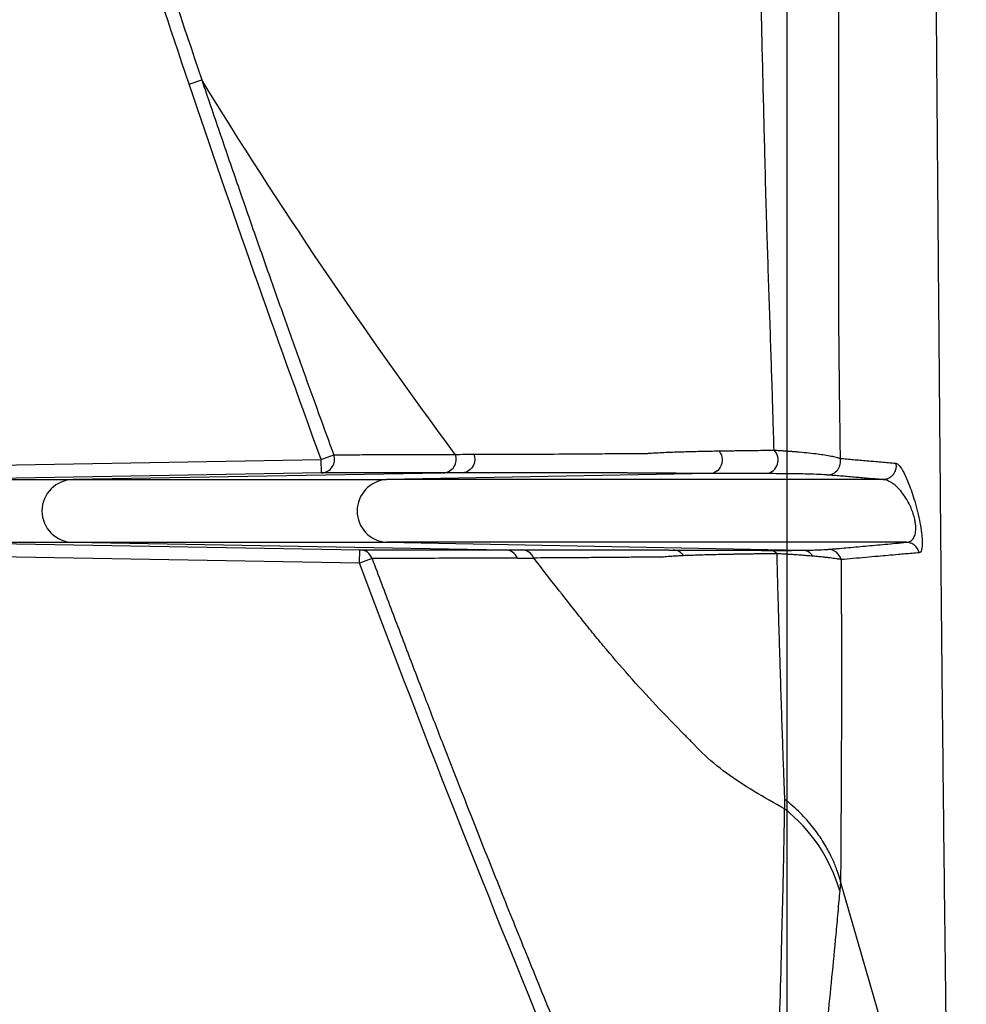
# Model space of a CAD drawing. Units: inches. Extents: x -633.7 to -602.6, y -282.2 to -258.6.
# Drawn here: x -633.2 to -633.2, y -278.6 to -278.5 of the extents above; entities that cross this region are included whole.
import ezdxf

# ---------------------------------------------------------------- set-up
doc = ezdxf.new("R2010")
doc.units = ezdxf.units.IN
doc.header["$MEASUREMENT"] = 0

msp = doc.modelspace()

# ---------------------------------------------------------------- hatches: boundary and pattern name
h = msp.add_hatch()
h.set_pattern_fill('AR-HBONE', color=8, scale=0.01046922407249082)
h.set_pattern_definition([(45, (-630.8383903269457, -284.6542003953859), (0, 0.05922287468335759), [0.1256306888698898, -0.04187689628996327]), (135, (-630.8087788896014, -284.6245889580416), (4.649269446095702e-18, 0.05922287468335757), [0.1256306888698898, -0.04187689628996326])])
edge = h.paths.add_edge_path()
edge.add_line((-633.3533572119705, -278.4811926304875), (-633.2358835462046, -278.4811926304875))
edge.add_arc((-633.0450362482259, -278.472592496722), 0.1910409732140547, 182.5801687594778, 220.2351795521443)
edge.add_line((-633.1908768458517, -278.5959909307912), (-631.4688968789222, -278.5959909307912))
edge.add_line((-631.4688968789222, -278.5959909307912), (-631.4688968789222, -278.6573838740857))
edge.add_line((-631.4688968789222, -278.6573838740857), (-633.1876511535244, -278.6573838740857))
edge.add_arc((-633.0821803669726, -278.7701159303925), 0.1543781180576055, 133.0940365708593, 180.9587842612216)
edge.add_line((-633.2365368706821, -278.7726991643276), (-633.3533572119705, -278.7726991643276))
edge.add_line((-633.3533572119705, -278.7726991643276), (-633.3533572119705, -278.4848520667742))

# ---------------------------------------------------------------- linework, layer by layer
at = {"color": 7, "linetype": 'Continuous', "lineweight": 25}
for p, q in [((-633.2006408284656, -278.5313972350584), (-633.2003443236889, -278.5312970862003)), ((-633.2066972474423, -278.5403312244565), (-633.1975528362134, -278.5401716089397)), ((-633.1975528362134, -278.5401716089397), (-633.1972592933754, -278.5400640873677)), ((-633.1975473548547, -278.5404856372966), (-633.1975528362134, -278.5401716089397)), ((-633.1975473548547, -278.5404856372966), (-633.2066942578862, -278.5406452963092)), ((-633.1942679604613, -278.5404867849106), (-633.2033490041258, -278.5406452968375)), ((-633.1884593601529, -278.5405013365099), (-633.1960282925575, -278.5406452968375)), ((-633.2066942578862, -278.5421109887361), (-633.1966479535472, -278.5422863467807)), ((-633.2033490041258, -278.5421109882077), (-633.193247255192, -278.5422873168046)), ((-633.1960282925575, -278.5421109882077), (-633.1863002363539, -278.5422960148513)), ((-633.1966534349059, -278.5426003751374), (-633.2066972474423, -278.5424250605887)), ((-633.1966534349059, -278.5426003751374), (-633.1966479535472, -278.5422863467807)), ((-633.1963607641952, -278.5424908158391), (-633.1966534349059, -278.5426003751374)), ((-633.1929651099624, -278.5424793712536), (-633.1925833826833, -278.5424779000704)), ((-633.1854060924258, -278.5500398115547), (-633.185427033, -278.5502636916319)), ((-633.1854072064784, -278.5500359734824), (-633.1854061069826, -278.5500398152161)), ((-633.1828743064093, -278.5587978696908), (-633.1854060924366, -278.5500398115573))]:
    msp.add_line(p, q, dxfattribs=at)
at = {"color": 7, "linetype": 'Continuous', "lineweight": 25, "flags": 128}
msp.add_lwpolyline([(-633.1932472551925, -278.5422873168046), (-633.1930331362247, -278.5422873865007), (-633.1928648537113, -278.5422874379743)], dxfattribs=at)
at = {"color": 7, "linetype": 'Continuous', "lineweight": 25}
for centre, radius, start, end in [((-633.1871901530853, -278.5401864788112), 0.0003230772765792925, 279.4687035438566, 45.38436928975216), ((-633.1975540871198, -278.5401718401011), 0.0003138694048306922, 271.2290460680596, 20.07832157948006), ((-633.1947097306758, -278.5401727900706), 0.0003139059472023466, 271.2550443221442, 22.22248196760058), ((-633.1857243078002, -278.5402214614597), 0.0003139421289623744, 271.1014706889945, 13.52475220395254), ((-633.203348997726, -278.5413781425226), 0.0007328456851023034, 90.00050034502644, 269.9994996549736), ((-633.1959775969442, -278.5413781425226), 0.0007345970618921471, 93.95721054354514, 266.0427894564548), ((-633.1966539561645, -278.5425986998972), 0.000312410788657279, 20.20179307241589, 88.89905912740586), ((-633.1928708485028, -278.5425995117999), 0.0003121313988561212, 22.93067616456228, 88.89951035307476), ((-633.1893273556489, -278.5425928417366), 0.0003017753300018868, 33.94081623957493, 88.69267309727313), ((-633.1870799006932, -278.5425585548581), 0.0002593795247189947, 44.31202707771758, 88.2786486169917), ((-633.1863076628404, -278.5425948230241), 0.0002989004420551317, 32.25372233487078, 88.57630277252802), ((-633.185700750397, -278.5425882677366), 0.000313056772182919, 13.59411368856097, 89.00255977816576), ((-633.1890371732416, -278.5512951423023), 0.003754597588102267, 15.94513222682281, 51.81234200025485)]:
    msp.add_arc(centre, radius, start, end, dxfattribs=at)
for points, knots in [([(-633.1866620911139, -278.417673790882), (-633.186662082738, -278.4246531335227), (-633.1866620743622, -278.4316324761634), (-633.1866620632702, -278.4401736798453), (-633.1866620610199, -278.4418726794137), (-633.1866620564455, -278.4452482351085), (-633.1866620541243, -278.4469250826739), (-633.1866620470965, -278.4519222723962), (-633.1866620423285, -278.4552092494984), (-633.18666203264, -278.4616921033845), (-633.1866620277178, -278.4648889039746), (-633.1866620177414, -278.4711849729409), (-633.1866620126917, -278.4742814280864), (-633.1866620025517, -278.4803288799108), (-633.186661997462, -278.4832794030045), (-633.1866619872497, -278.4890283579507), (-633.1866619821259, -278.4918272758844), (-633.1866619718779, -278.497255946952), (-633.18666196163, -278.5025153613682), (-633.1866619514533, -278.5073995865586), (-633.1866619413362, -278.5120865202239), (-633.1866619363072, -278.5143315018078), (-633.1866619263375, -278.5186090369381), (-633.186661921397, -278.5206405079095), (-633.1866619116304, -278.5244839937301), (-633.1866619068041, -278.5262965520874), (-633.1866618996689, -278.5288508247447), (-633.1866618973074, -278.5296754922634), (-633.1866618926375, -278.5312487202851), (-633.1866618903316, -278.5319942013912), (-633.1866618789372, -278.5355333486212), (-633.1866618702339, -278.5377874189213), (-633.1866618615308, -278.5400414892213)], [0, 0, 0, 0, 0.125, 0.125, 0.15625, 0.15625, 0.1875, 0.1875, 0.25, 0.25, 0.3125, 0.3125, 0.375, 0.375, 0.4375, 0.4375, 0.5, 0.5, 0.5625, 0.625, 0.625, 0.6875, 0.6875, 0.75, 0.75, 0.8125, 0.8125, 0.84375, 0.84375, 0.875, 0.875, 1, 1, 1, 1]), ([(-633.1828702437944, -278.5583312751814), (-633.1828753002156, -278.5579702649324), (-633.1828856130486, -278.557233965841), (-633.1829013060275, -278.5560975540603), (-633.1829175460091, -278.554900222651), (-633.1829343268167, -278.55363146062), (-633.182951652187, -278.5522792349834), (-633.182968026617, -278.5509502738832), (-633.1829832784703, -278.5496621708584), (-633.1829972365375, -278.5484390896671), (-633.1830111807884, -278.5471670119258), (-633.183025107516, -278.5458408231696), (-633.1830390108564, -278.544455597221), (-633.1830528667364, -278.5430073508503), (-633.1830685798325, -278.5413006277826), (-633.1830857144045, -278.5393767728916), (-633.1831038361701, -278.5372782911836), (-633.1831205696983, -278.5352846445217), (-633.1831359149348, -278.533411094748), (-633.1831498646994, -278.5316709133326), (-633.1831729229858, -278.528743819669), (-633.1832020721499, -278.5248930313384), (-633.1832342171774, -278.5204113526007), (-633.1832594761147, -278.5167438620987), (-633.1832827215579, -278.5132753051213), (-633.1833065609042, -278.5096625781561), (-633.1833315917348, -278.5057703617562), (-633.1833610977695, -278.5010518329233), (-633.1833929037241, -278.4958121723474), (-633.1834224641179, -278.4908086936659), (-633.1834415807065, -278.487503056871), (-633.1834602108548, -278.4842427187137), (-633.1834809029367, -278.4805646768183), (-633.1835062321162, -278.4759803056152), (-633.1835290879916, -278.4718181952467), (-633.1835454145031, -278.4688440939347), (-633.183555903537, -278.4669202274557), (-633.1835615205742, -278.4658888717712), (-633.1835672825688, -278.4648277666991), (-633.1835731849035, -278.4637365493683), (-633.1835792205874, -278.4626148397685), (-633.1835853822151, -278.4614622344822), (-633.1835916613317, -278.4602783072131), (-633.1835980486486, -278.459062607574), (-633.1836045335109, -278.4578146597228), (-633.1836111059092, -278.4565339631937), (-633.1836177529955, -278.4552199803646), (-633.183624468283, -278.4538721487771), (-633.1836312150853, -278.4524899031117), (-633.183637987768, -278.4510736836184), (-633.1836425978692, -278.450116106152), (-633.1836449265325, -278.4496324127643)], [0, 0, 0, 0, 0.0190455486477247, 0.03884438240605769, 0.05939437677051477, 0.08069397199716936, 0.102743058681726, 0.1255440693971084, 0.1434002578863654, 0.1612644932287376, 0.1791434440763408, 0.197045842548078, 0.2149828317001074, 0.2329571498222766, 0.2509530195074329, 0.2763499274113454, 0.2999169634020841, 0.3216486629454348, 0.3415407393981564, 0.3595905909194406, 0.3757968529938222, 0.4307740898389018, 0.4722438220788178, 0.5002366136919901, 0.5291696839336205, 0.5628980271036521, 0.592129389763922, 0.6257051718901366, 0.67718357688953, 0.7152597283739293, 0.7399530215394666, 0.7512591863200432, 0.7875777740517801, 0.8204596197105709, 0.8498838980665876, 0.8758499473857394, 0.8828033382321795, 0.8899400400874957, 0.8972609121063007, 0.9047669505441411, 0.9124593012810647, 0.9203392727508473, 0.9284083496054353, 0.9366682071309567, 0.9451207264194728, 0.9537680093869679, 0.9626123950577246, 0.9716564788218756, 0.9809038572645928, 0.9903541193318142, 0.9999999999999999, 0.9999999999999999, 0.9999999999999999, 0.9999999999999999]), ([(-633.1869632649485, -278.5399565332667), (-633.1869662572198, -278.5398544038559), (-633.1869720280289, -278.5396574399771), (-633.1869805569825, -278.5393683783197), (-633.1869885713807, -278.5390987238408), (-633.186996082276, -278.5388489220115), (-633.1870030753876, -278.5386197433352), (-633.1870157619438, -278.5382153077238), (-633.1870358495344, -278.5375997229474), (-633.187064349168, -278.5367568232029), (-633.1870936356717, -278.5358822829369), (-633.1871212700408, -278.5350502806899), (-633.1871482016203, -278.5341529505926), (-633.1871807572152, -278.5329369674756), (-633.1872204551289, -278.5313204591187), (-633.1872672034198, -278.5293931228644), (-633.1873157768996, -278.5273838940388), (-633.187371299807, -278.5250738560419), (-633.1874403143646, -278.5221823903775), (-633.1874999210055, -278.5196065273685), (-633.1875437305343, -278.5176585053597), (-633.1875659436805, -278.516656357446), (-633.1875881043586, -278.5156429279708), (-633.1876102059008, -278.5146183952974), (-633.1876322456782, -278.5135826118031), (-633.1876542273243, -278.5125366582557), (-633.1876688254788, -278.5118302587235), (-633.1876761247953, -278.5114770473743)], [0, 0, 0, 0, 0.01448301691780484, 0.02793153480236943, 0.04034231462119046, 0.05171291792142788, 0.06204156776843408, 0.07132702379136067, 0.1058881251633314, 0.1428102961121806, 0.1786103409368597, 0.214386348784817, 0.2438700804930717, 0.2858811372664641, 0.3573205784023492, 0.4287377412109054, 0.4986414876372555, 0.5716582422564678, 0.6671259581908923, 0.7861742415863284, 0.8167118578205428, 0.8472529315189061, 0.8777971735529502, 0.9083442929420384, 0.9388939979174189, 0.9694459969868563, 1, 1, 1, 1]), ([(-633.1854533557099, -278.5115864344058), (-633.1854535504546, -278.5117740180547), (-633.1854539370108, -278.5121463602532), (-633.1854544767414, -278.5126970481804), (-633.1854549808846, -278.5132367560452), (-633.1854554467218, -278.5137653534136), (-633.1854558745891, -278.5142830259417), (-633.1854562640292, -278.5147898751787), (-633.1854566148055, -278.5152860236255), (-633.1854569266142, -278.5157715872107), (-633.185457199241, -278.5162466823092), (-633.1854574322236, -278.516711424269), (-633.1854577504679, -278.517457793705), (-633.1854580212603, -278.5185064554156), (-633.1854580636752, -278.5199643634762), (-633.1854577450573, -278.5217184378374), (-633.1854571689582, -278.5237773623723), (-633.185456625831, -278.5257238973394), (-633.1854561677737, -278.5281397122968), (-633.1854564400398, -278.5303328481742), (-633.185457904769, -278.5322764266064), (-633.1854588935641, -278.5333623572416), (-633.1854598580463, -278.5341766174193), (-633.1854603968969, -278.5349658602438), (-633.1854595681936, -278.5360041447652), (-633.1854555035973, -278.5369838437188), (-633.1854460128683, -278.5379791345636), (-633.1854374840818, -278.5387123608266), (-633.1854292895092, -278.5393446510762), (-633.1854232398732, -278.539813825855), (-633.1854203628086, -278.5400445162331), (-633.1854190716917, -278.5401480412745)], [0, 0, 0, 0, 0.0163411478866709, 0.03243619027689683, 0.04828547952923425, 0.0638892304845673, 0.07924764695173529, 0.09436092182721226, 0.1092292372280797, 0.1238527646378671, 0.1382316650648394, 0.1523660892122665, 0.166256177660226, 0.2066615409850129, 0.2494252560877515, 0.3032200414558913, 0.3743958384778842, 0.4511082532782488, 0.4996542491687876, 0.6247113272876315, 0.6872030313430492, 0.7184596340522211, 0.7497020199119346, 0.7824351947447284, 0.8122296283754897, 0.8748036739345358, 0.9031790998411698, 0.9374396811519073, 0.9687371977604826, 0.9859704469510454, 1, 1, 1, 1]), ([(-633.2003443236883, -278.5312970862001), (-633.2002062082207, -278.5317047010547), (-633.1999338495023, -278.5325085028397), (-633.1995259713706, -278.533695130073), (-633.1991263874911, -278.5348458394347), (-633.1987352148634, -278.5359602567592), (-633.1983530153849, -278.5370382483494), (-633.1979801122627, -278.5380796392946), (-633.197617184223, -278.5390844091999), (-633.197377139162, -278.5397415003343), (-633.197259293372, -278.5400640873664)], [0, 0, 0, 0, 0.1389181941550418, 0.2739416662818477, 0.405015696294805, 0.5321021990875583, 0.6551708656757372, 0.7741935580246937, 0.8891444030603787, 1, 1, 1, 1]), ([(-633.1882533907551, -278.5399734754616), (-633.1882159437552, -278.5399728511933), (-633.1881408938198, -278.5399716000571), (-633.1880240352408, -278.5399697740345), (-633.1879036915886, -278.5399679817244), (-633.1877795393648, -278.5399662307831), (-633.1876266689692, -278.5399641886136), (-633.1874390782338, -278.5399618799701), (-633.1872108585702, -278.5399592497917), (-633.1870468290202, -278.5399574501073), (-633.1869632649485, -278.5399565332667)], [0, 0, 0, 0, 0.09926214203198909, 0.1989376277184852, 0.2989824925046687, 0.3993507983523914, 0.4999945889411122, 0.6598853787787679, 0.8267302287253245, 1, 1, 1, 1]), ([(-633.1869632366092, -278.5399565016768), (-633.1869343406279, -278.5399580638599), (-633.186875496162, -278.5399612451268), (-633.1867900282137, -278.5399662908143), (-633.1867047625091, -278.5399716793105), (-633.1866202066676, -278.5399774407743), (-633.1865364461621, -278.539983579128), (-633.1864536938656, -278.5399900913678), (-633.1863195217621, -278.5400013932459), (-633.1861388950234, -278.5400186609328), (-633.185943436986, -278.5400420364875), (-633.1857690246088, -278.5400671276435), (-633.1856515718802, -278.5400884114038), (-633.185566035583, -278.5401067015317), (-633.1855015471319, -278.5401223298281), (-633.1854526435295, -278.540136732811), (-633.1854258101013, -278.5401457343241), (-633.1854190873249, -278.5401479895394)], [0, 0, 0, 0, 0.0323927756642463, 0.0659654212670757, 0.1007268374052456, 0.136684988727529, 0.1738470161979829, 0.212219332118351, 0.2518077000279738, 0.369255366053245, 0.5014735557898119, 0.6156490006523513, 0.750115948757888, 0.8070733200347664, 0.8747963738418443, 0.9686318138815515, 1, 1, 1, 1]), ([(-633.197259293372, -278.5400640873664), (-633.1971136329446, -278.5400634543014), (-633.196813369068, -278.5400621493035), (-633.1963452483402, -278.5400604576445), (-633.1957860282238, -278.5400587978862), (-633.1951420324567, -278.5400569717833), (-633.1946601048023, -278.5400550369732), (-633.194419140954, -278.540054069568)], [0, 0, 0, 0, 0.1569405501608173, 0.3235166808379515, 0.5000000264539486, 0.7499999912308641, 1, 1, 1, 1]), ([(-633.1939849237604, -278.5400526079105), (-633.1939684684004, -278.540092582166), (-633.1939585414817, -278.5401409952501), (-633.1939650556003, -278.5402442816861), (-633.1939821170824, -278.5402986694713), (-633.194042482554, -278.5403912698102), (-633.1940852709807, -278.5404286914934), (-633.1941768504012, -278.5404758800677), (-633.1942249512855, -278.5404860256607), (-633.1942679605143, -278.5404867849106)], [0, 0, 0, 0, 0.25, 0.25, 0.5, 0.5, 0.75, 0.75, 1, 1, 1, 1]), ([(-633.1939849238847, -278.540052607937), (-633.1938453110048, -278.5400521632481), (-633.1935579916216, -278.5400512480908), (-633.1931230997145, -278.5400503376238), (-633.1927530685887, -278.5400495016736), (-633.1925126435478, -278.5400493168493), (-633.1924013859397, -278.5400490944334), (-633.1923269388302, -278.5400485944485), (-633.1919660299217, -278.5400445578031), (-633.1914109855439, -278.5400406196786), (-633.1907726158842, -278.5400367711793), (-633.1904592116366, -278.540035162808), (-633.190272648554, -278.5400344286124), (-633.1901036894817, -278.5400346634476), (-633.189990821698, -278.5400349144574), (-633.1899620801183, -278.5400349783766)], [0, 0, 0, 0, 0.1214798555444183, 0.2500021285972944, 0.3750032333415069, 0.437503533275257, 0.4531285135221614, 0.468753399775947, 0.5000026231258682, 0.7499914509044656, 0.8749948594479499, 0.9040533583164572, 0.9374974242449835, 0.9840838306942052, 1, 1, 1, 1]), ([(-633.1899620801183, -278.5400349783766), (-633.1899568312078, -278.5400345304233), (-633.1899463126094, -278.5400336327433), (-633.1899246810849, -278.5400318578506), (-633.1898857152726, -278.54002879467), (-633.1898031524391, -278.5400228778175), (-633.1896722831169, -278.5400149899783), (-633.189493088394, -278.5400063169785), (-633.189316077654, -278.5399994115155), (-633.1891476144334, -278.5399938781598), (-633.1889946831005, -278.5399894425784), (-633.1888293104829, -278.5399851649529), (-633.1886508589201, -278.5399810520163), (-633.1884600160842, -278.5399770956768), (-633.188322539111, -278.5399746869875), (-633.1882533907551, -278.5399734754616)], [0, 0, 0, 0, 0.01563151387749293, 0.03132490371003684, 0.06273426341513508, 0.1253754985452126, 0.2504261089581075, 0.374274738746903, 0.4999695549261764, 0.5800481289501531, 0.6615556494913696, 0.7444057743072529, 0.8285026761984361, 0.9137400414809466, 1, 1, 1, 1]), ([(-633.1882533918006, -278.539973476523), (-633.1882236102294, -278.5400084898371), (-633.1881963206501, -278.5400572700872), (-633.1881712616558, -278.5401770857597), (-633.1881752138138, -278.5402477508037), (-633.1882239935918, -278.5403727645879), (-633.1882679365636, -278.5404248461343), (-633.188364454123, -278.5404881658922), (-633.1884155909523, -278.5405005018482), (-633.188459360232, -278.5405013365114)], [0, 0, 0, 0, 0.25, 0.25, 0.5, 0.5, 0.75, 0.75, 1, 1, 1, 1]), ([(-633.1866618584068, -278.5400414892213), (-633.1866618977249, -278.5436207524688), (-633.1866619733345, -278.5505037475749), (-633.1866620490438, -278.5570908120895), (-633.1866620853849, -278.5602473109822)], [0.03805081131983529, 0.03805081131983529, 0.03805081131983529, 0.03805081131983529, 0.5382791746872668, 1, 1, 1, 1]), ([(-633.1854190716917, -278.5401480412745), (-633.1853677525839, -278.5401524557003), (-633.1852655040561, -278.5401612510313), (-633.1851092636772, -278.5401748500163), (-633.1849516777859, -278.5401886167498), (-633.1847377514994, -278.5402072723882), (-633.1844633881017, -278.5402316716666), (-633.1842336878686, -278.5402511980106), (-633.1841188089267, -278.540260963633)], [0, 0, 0, 0, 0.1264331173271032, 0.2519061737922845, 0.3764259449155388, 0.5000002897867822, 0.7499373989071584, 1, 1, 1, 1]), ([(-633.1841188089019, -278.5402609637318), (-633.1841165575313, -278.5402726686814), (-633.1841119437225, -278.5402966560247), (-633.1841102790382, -278.5403342002954), (-633.1841129563835, -278.5403732305584), (-633.1841208625633, -278.5404129817201), (-633.1841341699785, -278.5404524043502), (-633.1841529286291, -278.5404903925967), (-633.1841805568183, -278.5405313123421), (-633.1842208940428, -278.5405736703182), (-633.184277524698, -278.5406120421441), (-633.1843449399146, -278.5406391969594), (-633.1843937316746, -278.5406432356908), (-633.184418316152, -278.5406452706677)], [0, 0, 0, 0, 0.06390163979212955, 0.1309557589389836, 0.2008905930288395, 0.2733222167492842, 0.3477568885673437, 0.4236039107718886, 0.5001992932109373, 0.6125344099954473, 0.7362108810136055, 0.867085802291774, 1, 1, 1, 1]), ([(-633.1841188089244, -278.5402609636325), (-633.1840950352686, -278.540261349644), (-633.1840669431322, -278.5402807202051), (-633.1840040797412, -278.5403537210942), (-633.1839696467006, -278.5404067411091), (-633.18391300778, -278.5405140644856), (-633.1838931356609, -278.5405548945051), (-633.183852345095, -278.5406456959032), (-633.1838314010963, -278.5406956524405), (-633.1837882109686, -278.5408064552861), (-633.1837657159086, -278.5408680223496), (-633.1837204570368, -278.5410014897117), (-633.1836977322863, -278.541073122387), (-633.1836520237413, -278.5412297121096), (-633.1836298574644, -278.541311971849), (-633.1835882837817, -278.5414826288916), (-633.1835689145113, -278.5415713785055), (-633.1835371457909, -278.5417387565155), (-633.1835249380015, -278.541815569035), (-633.1835069634332, -278.5419568586788), (-633.1835016947748, -278.5420172769463), (-633.183494214294, -278.5421755452588), (-633.1835004755687, -278.5422450294777), (-633.1835256841449, -278.5423345200305), (-633.183544776319, -278.5423542786144), (-633.1835682522386, -278.5423545596921)], [0, 0, 0, 0, 0.1250000000000008, 0.1250000000000008, 0.2500000000000016, 0.2500000000000016, 0.3125000000000019, 0.3125000000000019, 0.3750000000000023, 0.3750000000000023, 0.4375000000000027, 0.4375000000000027, 0.5000000000000031, 0.5000000000000031, 0.5625000000000036, 0.5625000000000036, 0.6250000000000039, 0.6250000000000039, 0.6875000000000042, 0.6875000000000042, 0.7500000000000047, 0.7500000000000047, 0.8750000000000023, 0.8750000000000023, 1, 1, 1, 1]), ([(-633.2066942275351, -278.5406452968375), (-633.2061493746885, -278.5406452968375), (-633.2055985938035, -278.5406452968375), (-633.2047625961717, -278.5406452968375), (-633.2044823082887, -278.5406452968375), (-633.2039177600192, -278.5406452968375), (-633.2036333217134, -278.5406452968375), (-633.2033490040945, -278.5406452968375)], [0, 0, 0, 0, 0.4999999999999998, 0.4999999999999998, 0.7499999999999999, 0.7499999999999999, 1, 1, 1, 1]), ([(-633.2033490040945, -278.5406452968375), (-633.2030021078115, -278.5406452968375), (-633.20265431994, -278.5406452968375), (-633.2022154603654, -278.5406452968375), (-633.2021275004421, -278.5406452968375), (-633.2019509465142, -278.5406452968375), (-633.20186127799, -278.5406452968375), (-633.2015814564674, -278.5406452968375), (-633.2013834548529, -278.5406452968375), (-633.200753420217, -278.5406452968375), (-633.2002857785697, -278.5406452968375), (-633.1997493493616, -278.5406452968375), (-633.199733041645, -278.5406452968375), (-633.199700323488, -278.5406452968375), (-633.1996843108, -278.5406452968375), (-633.1996505890946, -278.5406452968375), (-633.1996322461952, -278.5406452968375), (-633.1995943206974, -278.5406452968375), (-633.1995740243931, -278.5406452968375), (-633.1995107315959, -278.5406452968375), (-633.1994670001105, -278.5406452968375), (-633.1993726686591, -278.5406452968375), (-633.1993226869117, -278.5406452968375), (-633.1990588985841, -278.5406452968375), (-633.1988026183878, -278.5406452968375), (-633.1981964556718, -278.5406452968375), (-633.1978443573823, -278.5406452968375), (-633.1970329806533, -278.5406452968375), (-633.1965683388686, -278.5406452968375), (-633.1960282925575, -278.5406452968375)], [0, 0, 0, 0, 0.2499999999999996, 0.2499999999999996, 0.3124999999999997, 0.3124999999999997, 0.3749999999999998, 0.3749999999999998, 0.4999999999999996, 0.4999999999999996, 0.7499999999999991, 0.7499999999999991, 0.7578124999999994, 0.7578124999999994, 0.7656249999999998, 0.7656249999999998, 0.7734375000000001, 0.7734375000000001, 0.7812500000000003, 0.7812500000000003, 0.7968750000000004, 0.7968750000000004, 0.8125000000000006, 0.8125000000000006, 0.8750000000000003, 0.8750000000000003, 0.9375000000000001, 0.9375000000000001, 1, 1, 1, 1]), ([(-633.1947028552239, -278.5404866207126), (-633.1951858290455, -278.5404864337196), (-633.195666623618, -278.5404862998729), (-633.1966145935701, -278.540485977171), (-633.1970833451343, -278.5404858095866), (-633.1975473548547, -278.5404856372966)], [0, 0, 0, 0, 0.4999999999999999, 0.4999999999999999, 1, 1, 1, 1]), ([(-633.1844227744062, -278.5406452968375), (-633.1873582158884, -278.5406452968375), (-633.1897025663847, -278.5406452968375), (-633.1934796048625, -278.5406452968375), (-633.1949127940943, -278.5406452968375), (-633.1960282925575, -278.5406452968375)], [0, 0, 0, 0, 0.5, 0.5, 1, 1, 1, 1]), ([(-633.1884593601529, -278.5405013365099), (-633.1884958644858, -278.5405011892065), (-633.1885720987301, -278.5405008815838), (-633.188687079413, -278.5405004035698), (-633.1888076412029, -278.5404998883339), (-633.1889324889777, -278.5404993361703), (-633.1890607178916, -278.5404987470168), (-633.1891912857548, -278.540498120796), (-633.1894038872929, -278.5404970527644), (-633.1896728339594, -278.5404955520045), (-633.1899054217234, -278.5404940138559), (-633.1900747289353, -278.5404927247614), (-633.1901888157059, -278.5404917513873), (-633.1902956484241, -278.5404907102225), (-633.1904295807532, -278.540489717267), (-633.1905601060857, -278.5404890906519), (-633.190688196962, -278.5404889070421), (-633.1910004684976, -278.5404887776437), (-633.1915064770832, -278.5404883735515), (-633.1920388893006, -278.5404879597475), (-633.1923880695421, -278.5404876069584), (-633.1925732292559, -278.5404874163293), (-633.1927036139833, -278.5404872746576), (-633.192830401924, -278.5404871780905), (-633.1930067719805, -278.5404871288423), (-633.1933148148245, -278.5404870733666), (-633.1937492897868, -278.5404869567839), (-633.194093081082, -278.5404868428602), (-633.1942679603962, -278.5404867849096)], [0, 0, 0, 0, 0.007146418458917707, 0.01492430533464148, 0.02332707038028024, 0.03234838736889654, 0.04198231685636751, 0.05222341189549992, 0.06306680275471468, 0.09438906259137063, 0.1255073515567886, 0.1379428852323159, 0.156675695964336, 0.1722709533000744, 0.1878686994969977, 0.2190692668815937, 0.2346722097540111, 0.2502769570990108, 0.3733444459720264, 0.5001464327074604, 0.562624422234553, 0.5981472826243244, 0.6251045160681777, 0.6535157104906789, 0.6875868565881534, 0.7500695171327096, 0.8728656831287683, 1, 1, 1, 1]), ([(-633.1871370040153, -278.5405051543563), (-633.1873870566945, -278.5405046829748), (-633.187621109335, -278.5405040960178), (-633.188060962231, -278.5405027962741), (-633.1882671377617, -278.5405020818677), (-633.1884593601529, -278.5405013365099)], [0, 0, 0, 0, 0.5, 0.5, 1, 1, 1, 1]), ([(-633.1857182728575, -278.5405353455781), (-633.1857662985705, -278.540531330688), (-633.1858292943775, -278.5405276174397), (-633.1859868137369, -278.5405208554556), (-633.1860812748951, -278.540517805552), (-633.1863067003895, -278.5405124968094), (-633.1864374568552, -278.5405102342665), (-633.1866700128874, -278.5405076277573), (-633.18675370272, -278.5405068927093), (-633.1869342884197, -278.5405057570751), (-633.1870313280338, -278.5405053535691), (-633.1871370040153, -278.5405051543563)], [0, 0, 0, 0, 0.25, 0.25, 0.5, 0.5, 0.75, 0.75, 0.875, 0.875, 1, 1, 1, 1]), ([(-633.1844183161497, -278.5406452708397), (-633.1844792978376, -278.5406401639459), (-633.1845990611222, -278.5406301344041), (-633.1847715273415, -278.5406155803119), (-633.1849348091997, -278.5406017367524), (-633.1850955078211, -278.5405880708138), (-633.1852534829738, -278.5405746342342), (-633.1854129051561, -278.5405610824542), (-633.1855674412924, -278.540548000068), (-633.185668831953, -278.5405394935788), (-633.1857182728575, -278.5405353455781)], [0, 0, 0, 0, 0.1321658109337199, 0.2595633574072007, 0.3821770487084983, 0.4999998719965413, 0.627789420131876, 0.74999930255599, 0.878092710540512, 1, 1, 1, 1]), ([(-633.1838722018797, -278.5421109882077), (-633.1838644639255, -278.5421107666226), (-633.183846943317, -278.5421102648999), (-633.1838184450141, -278.5421052860016), (-633.1837857288151, -278.5420939063563), (-633.1837482320325, -278.5420709168312), (-633.1837128105167, -278.5420331172755), (-633.1836847075409, -278.5419823174179), (-633.183664510511, -278.541926355578), (-633.183653105338, -278.5418642898706), (-633.183647953472, -278.5417886263235), (-633.1836520355488, -278.5417006534339), (-633.1836677104196, -278.5415920099156), (-633.1836996067005, -278.5414671747056), (-633.1837474817916, -278.541332070074), (-633.1838086715427, -278.5411967624438), (-633.1838862297309, -278.5410631829438), (-633.1839606118456, -278.5409565486058), (-633.1840470225217, -278.5408570741834), (-633.1841291773871, -278.5407761969544), (-633.1842136058129, -278.5407148404325), (-633.1842813623431, -278.5406785744893), (-633.1843354852713, -278.540658102064), (-633.1843817009333, -278.54064718409), (-633.1844095851579, -278.5406459028599), (-633.1844227744062, -278.5406452968375)], [0, 0, 0, 0, 0.02220440343587313, 0.05027616461161419, 0.0845464471062497, 0.1254706387848051, 0.1765226142834526, 0.218508154965977, 0.2506381358692312, 0.2838354916756126, 0.3132637230861272, 0.3457822117709352, 0.376238184391134, 0.4133524932801637, 0.4544665205457464, 0.5013230968617003, 0.5568127769849276, 0.6259995074740374, 0.6695746828319835, 0.7506899685465321, 0.8205010881059664, 0.8750269136500209, 0.9210414893048101, 0.9626525960050311, 1, 1, 1, 1]), ([(-633.2066942275351, -278.5421109882077), (-633.2061493746885, -278.5421109882077), (-633.2055985938035, -278.5421109882077), (-633.2047625961717, -278.5421109882077), (-633.2044823082887, -278.5421109882077), (-633.2039177600192, -278.5421109882077), (-633.2036333217134, -278.5421109882077), (-633.2033490040945, -278.5421109882077)], [0, 0, 0, 0, 0.5, 0.5, 0.75, 0.75, 1, 1, 1, 1]), ([(-633.2033490040945, -278.5421109882077), (-633.2030021078115, -278.5421109882077), (-633.20265431994, -278.5421109882077), (-633.2022154603654, -278.5421109882077), (-633.2021275004421, -278.5421109882077), (-633.2019509465142, -278.5421109882077), (-633.20186127799, -278.5421109882077), (-633.2015814564674, -278.5421109882077), (-633.2013834548529, -278.5421109882077), (-633.200753420217, -278.5421109882077), (-633.2002857785697, -278.5421109882077), (-633.1997493493616, -278.5421109882077), (-633.199733041645, -278.5421109882077), (-633.199700323488, -278.5421109882077), (-633.1996843108, -278.5421109882077), (-633.1996505890946, -278.5421109882077), (-633.1996322461952, -278.5421109882077), (-633.1995943206974, -278.5421109882077), (-633.1995740243931, -278.5421109882077), (-633.1995107315959, -278.5421109882077), (-633.1994670001105, -278.5421109882077), (-633.1993726686591, -278.5421109882077), (-633.1993226869117, -278.5421109882077), (-633.1990588985841, -278.5421109882077), (-633.1988026183878, -278.5421109882077), (-633.1981964556718, -278.5421109882077), (-633.1978443573823, -278.5421109882077), (-633.1970329806533, -278.5421109882077), (-633.1965683388686, -278.5421109882077), (-633.1960282925575, -278.5421109882077)], [0, 0, 0, 0, 0.2499999999999996, 0.2499999999999996, 0.3124999999999997, 0.3124999999999997, 0.3749999999999998, 0.3749999999999998, 0.4999999999999996, 0.4999999999999996, 0.7499999999999991, 0.7499999999999991, 0.7578124999999994, 0.7578124999999994, 0.7656249999999998, 0.7656249999999998, 0.7734375000000001, 0.7734375000000001, 0.7812500000000003, 0.7812500000000003, 0.7968750000000004, 0.7968750000000004, 0.8125000000000006, 0.8125000000000006, 0.8750000000000003, 0.8750000000000003, 0.9375000000000001, 0.9375000000000001, 1, 1, 1, 1]), ([(-633.1838722018797, -278.5421109882077), (-633.1869740323572, -278.5421109882077), (-633.189438912488, -278.5421109882077), (-633.1933908040639, -278.5421109882077), (-633.1948783536513, -278.5421109882077), (-633.1960282925575, -278.5421109882077)], [0, 0, 0, 0, 0.5, 0.5, 1, 1, 1, 1]), ([(-633.1856953007872, -278.5422752584007), (-633.185661603702, -278.5422724652282), (-633.1855927457063, -278.542266757546), (-633.1854528586463, -278.5422547494507), (-633.1852743194852, -278.5422389634173), (-633.185055451932, -278.5422191607379), (-633.184833270387, -278.5421988235272), (-633.1846027302083, -278.5421776465604), (-633.1843677281802, -278.5421561532213), (-633.1841219685343, -278.5421337949372), (-633.1839541143302, -278.5421187500971), (-633.1838677996475, -278.5421110136772)], [0, 0, 0, 0, 0.06117311566762133, 0.1250036344592713, 0.2500041882471581, 0.3750024882899883, 0.4999995013247962, 0.6208581605682977, 0.7499944562715536, 0.8714411158820086, 1, 1, 1, 1]), ([(-633.1835682518237, -278.5423545595957), (-633.1835754777036, -278.5423230578203), (-633.1835880477502, -278.5422909287736), (-633.1836245127806, -278.542231004492), (-633.1836484204438, -278.5422033205559), (-633.1837043149208, -278.542157879414), (-633.1837362076133, -278.5421401986762), (-633.1838019856348, -278.542116996095), (-633.1838357658802, -278.5421114380255), (-633.1838677992179, -278.5421110137056)], [0, 0, 0, 0, 0.25, 0.25, 0.5, 0.5, 0.75, 0.75, 1, 1, 1, 1]), ([(-633.1966479535472, -278.5422863467807), (-633.1964617549933, -278.5422864042997), (-633.1960902801562, -278.5422865190528), (-633.1955296091559, -278.5422866852601), (-633.1948722444275, -278.542286871465), (-633.1942558424957, -278.5422870475073), (-633.1936812354999, -278.5422871869902), (-633.1933919153005, -278.5422872735333), (-633.1932472551925, -278.5422873168048)], [0, 0, 0, 0, 0.167496273365027, 0.3341629113714868, 0.5000000227001574, 0.7499999881609584, 0.8749999869772566, 1, 1, 1, 1]), ([(-633.1929651100094, -278.5424793712735), (-633.1931117599545, -278.5424799823915), (-633.1934007102719, -278.5424811865019), (-633.193834696535, -278.5424822036441), (-633.1942604183879, -278.5424833755474), (-633.1948425452957, -278.5424854172403), (-633.1955427896328, -278.5424868699115), (-633.1960979869845, -278.5424895475074), (-633.1963607614501, -278.5424908148115)], [0, 0, 0, 0, 0.1268816348459406, 0.2500000161346576, 0.3780711765316991, 0.4999999933010277, 0.7633503938293968, 1, 1, 1, 1]), ([(-633.1963607614501, -278.5424908148115), (-633.1962156332474, -278.5428774035875), (-633.1959312426366, -278.543634955987), (-633.1955087892262, -278.5447459732752), (-633.1951011159875, -278.5458087136975), (-633.1947084370538, -278.5468229599144), (-633.1943313369344, -278.5477886814305), (-633.1938717340165, -278.5489560943664), (-633.193338785207, -278.5502951715151), (-633.192703424764, -278.5518702400258), (-633.1920815461212, -278.5533930685779), (-633.1916549690998, -278.5544207536387), (-633.1914529440463, -278.5549074608896)], [0, 0, 0, 0, 0.092778874141369, 0.1818078099581676, 0.2670630885715367, 0.3485244189609073, 0.4261748140718081, 0.5000000939105065, 0.6304177140577614, 0.7499949950808236, 0.8815986985585961, 1, 1, 1, 1]), ([(-633.1929651099675, -278.5424793712541), (-633.1929871578872, -278.5424267269482), (-633.1930266814126, -278.5423760292571), (-633.1931290194949, -278.5423063683742), (-633.1931904910755, -278.5422883193381), (-633.1932472551719, -278.5422873168051)], [0, 0, 0, 0, 0.5, 0.5, 1, 1, 1, 1]), ([(-633.1928648537113, -278.5422874379743), (-633.1927437429522, -278.5422874728453), (-633.1925020874228, -278.5422875424241), (-633.1921998612794, -278.5422876008115), (-633.1919555297453, -278.542287677766), (-633.1917011307372, -278.5422879095246), (-633.1912278133235, -278.5422883207766), (-633.1907005616154, -278.5422886929317), (-633.190208732167, -278.5422889864977), (-633.1900176837231, -278.5422891005972), (-633.1898888148257, -278.5422891618839), (-633.1898020270357, -278.5422892008507), (-633.1896818939878, -278.5422894307416), (-633.1895423302385, -278.5422899752965), (-633.1894376485778, -278.5422904978709), (-633.1893735064301, -278.5422908513326), (-633.1893402155083, -278.5422910356435), (-633.1893204705907, -278.5422911449587)], [0, 0, 0, 0, 0.1252810277028307, 0.2499765778777749, 0.3124680004623328, 0.3749541414475174, 0.4999123508458632, 0.7498127098504955, 0.8125565105228616, 0.8747825683253094, 0.8904054069940208, 0.9060293236689416, 0.9372947976087735, 0.9686094252766456, 0.9842936122661593, 0.9906845075355782, 1, 1, 1, 1]), ([(-633.1895703367406, -278.5424571730005), (-633.189614997589, -278.5424574281332), (-633.1896931625043, -278.5424578746635), (-633.1898465647021, -278.542458789488), (-633.1901042714053, -278.5424603900603), (-633.1906068640477, -278.5424638805924), (-633.1911480861613, -278.5424681624108), (-633.191567689976, -278.5424728969484), (-633.1917604935746, -278.5424746245335), (-633.1918537163667, -278.5424758608507), (-633.1920123757347, -278.5424756074528), (-633.1922591854615, -278.5424768839193), (-633.192476695311, -278.5424775656737), (-633.1925833826832, -278.5424779000704)], [0, 0, 0, 0, 0.03571741032812948, 0.06251221052724132, 0.1250328382728227, 0.2500385120296434, 0.5000096645604503, 0.6428531554295258, 0.696423636701908, 0.7168143853144708, 0.7499955857057905, 0.8773742244546707, 0.9999999999999999, 0.9999999999999999, 0.9999999999999999, 0.9999999999999999]), ([(-633.1867159469635, -278.5483440810237), (-633.1872015686462, -278.5480796599205), (-633.1876664989236, -278.5478052819417), (-633.1882804669003, -278.5473570633486), (-633.1884710673826, -278.5472012885126), (-633.1886847516732, -278.5469950326096), (-633.1887262446666, -278.5469531969958), (-633.1887864501703, -278.5468894901688), (-633.1888160440143, -278.5468573983881), (-633.1888448406089, -278.5468249347913), (-633.1888591030324, -278.5468086398587), (-633.1888622240889, -278.5468058537408), (-633.1888694940243, -278.5467986162938), (-633.1889312640782, -278.5467370976614), (-633.1894545882853, -278.546212331682), (-633.1901622140651, -278.5454589758499), (-633.1908614447901, -278.5446468293605), (-633.1911475463966, -278.5442985883574), (-633.1913352537744, -278.5440663883517), (-633.1914275825802, -278.5439495333906), (-633.1918772236215, -278.5433835310072), (-633.1922325157697, -278.5429307196871), (-633.1925833826521, -278.5424779000371)], [0, 0, 0, 0, 0.1250000000000164, 0.1250000000000164, 0.187500000000025, 0.187500000000025, 0.2031250000000263, 0.2031250000000263, 0.2109375000000273, 0.2148437500000278, 0.2148437500000278, 0.2167968750000273, 0.2167968750000273, 0.2187500000000269, 0.2500000000000267, 0.5000000000000175, 0.625000000000013, 0.6875000000000108, 0.6875000000000108, 0.7500000000000084, 0.7500000000000084, 1, 1, 1, 1]), ([(-633.1890770787913, -278.542424408033), (-633.1891020668902, -278.5424255558535), (-633.1891518837838, -278.5424278441769), (-633.1892219748421, -278.5424314860571), (-633.1892884865728, -278.542435272909), (-633.1893722252503, -278.5424405592599), (-633.1894697921583, -278.5424476666805), (-633.1895366809905, -278.5424539909063), (-633.1895703367406, -278.5424571730005)], [0, 0, 0, 0, 0.1262708647427006, 0.2517367275195848, 0.3763643168158795, 0.5001220983125259, 0.7484816944361625, 1, 1, 1, 1]), ([(-633.1893204705907, -278.5422911449587), (-633.1890598960952, -278.5422925794679), (-633.1887450240972, -278.542293945051), (-633.1880002410347, -278.5422966275232), (-633.1875709868783, -278.5422979355479), (-633.1870721092617, -278.5422992923822)], [0, 0, 0, 0, 0.5, 0.5, 1, 1, 1, 1]), ([(-633.1868943038237, -278.5423773627425), (-633.1869406862285, -278.5423778919292), (-633.1870330304289, -278.5423789455039), (-633.1871663528317, -278.542380588145), (-633.1872951771816, -278.5423822580357), (-633.1874192301125, -278.5423839558655), (-633.187538659074, -278.5423856777893), (-633.1876535088255, -278.5423874242237), (-633.1877638580537, -278.5423891967531), (-633.1878697851691, -278.5423910008327), (-633.1879713697018, -278.5423928357009), (-633.1880686918662, -278.5423947001644), (-633.1882076210195, -278.5423975300511), (-633.1883814497908, -278.5424014828944), (-633.1885813411927, -278.5424067377887), (-633.1887634117468, -278.5424123144631), (-633.1889294549783, -278.5424181253517), (-633.1890282521961, -278.5424223300353), (-633.1890770787913, -278.542424408033)], [0, 0, 0, 0, 0.04817602868010742, 0.0959151830343574, 0.1431774947937238, 0.1899253254686441, 0.2361232697285955, 0.2817380578944418, 0.3267384585643624, 0.3710952433073102, 0.4147811937757077, 0.4577708474849955, 0.5000404002635845, 0.6038864847239324, 0.7059805802351815, 0.8061363281746443, 0.9041905909337418, 0.9999999999999999, 0.9999999999999999, 0.9999999999999999, 0.9999999999999999]), ([(-633.1870721092617, -278.5422992923822), (-633.1869061427849, -278.5422997437734), (-633.1867638921217, -278.5422996061695), (-633.1865736825773, -278.5422987374117), (-633.1865142613148, -278.5422983352507), (-633.1864022843359, -278.5422973255831), (-633.1863495280262, -278.5422967150626), (-633.1863002363539, -278.5422960148513)], [0, 0, 0, 0, 0.5, 0.5, 0.75, 0.75, 1, 1, 1, 1]), ([(-633.186711337743, -278.548120620808), (-633.1867183724635, -278.5479409603166), (-633.1867338018183, -278.5475469083445), (-633.18675662032, -278.5469052242855), (-633.1867821283394, -278.5461558717296), (-633.1868053494413, -278.5454283553465), (-633.1868259772448, -278.5447562167273), (-633.1868434382736, -278.5441780387083), (-633.1868606898486, -278.5435898437418), (-633.186877723176, -278.5429914530454), (-633.1868887745911, -278.5425821465477), (-633.1868943038237, -278.5423773627425)], [0, 0, 0, 0, 0.0968768460356434, 0.2124813971621844, 0.3468913543145542, 0.5001875972341787, 0.5999035036813695, 0.6997418242617369, 0.7997025513325147, 0.8997873868690743, 1, 1, 1, 1]), ([(-633.1860548373637, -278.542435275867), (-633.186078305672, -278.5424332900727), (-633.1861244587565, -278.5424293847834), (-633.1861972043989, -278.5424235437771), (-633.1862708157475, -278.5424178680788), (-633.1863453948947, -278.5424123588423), (-633.1864311668277, -278.542406249983), (-633.1865288557756, -278.5423996104851), (-633.1866435829444, -278.5423922521683), (-633.1867635185802, -278.5423847999072), (-633.1868512439113, -278.5423797723481), (-633.1868942224422, -278.5423773092384)], [0, 0, 0, 0, 0.1071200371606107, 0.2106636773085708, 0.3106397829296548, 0.4070586377470016, 0.4999321140334573, 0.6280925716537874, 0.7495477844924325, 0.8772980600636231, 1, 1, 1, 1]), ([(-633.1863002363539, -278.5422960148513), (-633.1862625933425, -278.5422954901153), (-633.1862264919832, -278.5422949140433), (-633.1861580803575, -278.5422936704746), (-633.1861255986432, -278.542293002247), (-633.1860329546678, -278.5422908669705), (-633.1859775734723, -278.5422892696222), (-633.1858285297297, -278.5422840130028), (-633.185751793296, -278.5422798924762), (-633.1856953007872, -278.5422752584007)], [0, 0, 0, 0, 0.1249999999999973, 0.1249999999999973, 0.2499999999999947, 0.2499999999999947, 0.5, 0.5, 1, 1, 1, 1]), ([(-633.1853964641069, -278.5425146854316), (-633.1854069439129, -278.5425126120834), (-633.185426224484, -278.5425087975725), (-633.1854562974346, -278.5425035168016), (-633.1854823754825, -278.5424992788419), (-633.1855204589206, -278.5424934132467), (-633.1855734318252, -278.5424857733361), (-633.185651429565, -278.5424758216634), (-633.185735661439, -278.5424660416697), (-633.1858326987561, -278.542455868639), (-633.1859365717504, -278.5424456739006), (-633.1860162833696, -278.5424386655736), (-633.1860548373637, -278.542435275867)], [0, 0, 0, 0, 0.08235041212291924, 0.1515069051284775, 0.2074705539888499, 0.2502446665922166, 0.3827990093518535, 0.4999679700499809, 0.6306071438510402, 0.7496682317293747, 0.8789224252188432, 1, 1, 1, 1]), ([(-633.1835682489871, -278.5423545589364), (-633.183624203457, -278.5423594572467), (-633.1837362677201, -278.5423692674643), (-633.1839008477617, -278.5423837634082), (-633.1840892355748, -278.542400294431), (-633.1843001803261, -278.5424191363595), (-633.1845539586299, -278.5424417400873), (-633.1848251886644, -278.5424661834218), (-633.1851141518862, -278.5424916271215), (-633.1853015284632, -278.5425069319487), (-633.1853964642235, -278.5425146862551)], [0, 0, 0, 0, 0.08310224614497523, 0.166435174263017, 0.2500056336028494, 0.3741523072122499, 0.5000006232516316, 0.6621655217220931, 0.8288336058110374, 1, 1, 1, 1]), ([(-633.1853964642235, -278.5425146862551), (-633.1853958455716, -278.5426113840361), (-633.1853945985365, -278.5428063006688), (-633.1853930173959, -278.5430964770423), (-633.1853916285015, -278.5433879232993), (-633.1853904552979, -278.5436802802983), (-633.1853894924047, -278.5439736279922), (-633.1853887423325, -278.5442679339365), (-633.1853878130645, -278.5447786086863), (-633.185387606453, -278.5455190460941), (-633.185389203904, -278.5464451261175), (-633.1853923535284, -278.5473714455089), (-633.1853966175725, -278.5482665130808), (-633.1854020967777, -278.5491580730973), (-633.1854055031849, -278.5497433297259), (-633.1854072064784, -278.5500359734824)], [0, 0, 0, 0, 0.0340818585740035, 0.06869982987261755, 0.1038543647043197, 0.1395458383054574, 0.175774388705492, 0.2125401329319936, 0.2498432096132496, 0.3693241129752075, 0.4997455235361495, 0.6205290566714173, 0.7498128740816329, 0.874899835772783, 1, 1, 1, 1]), ([(-633.1854071919195, -278.5500359698204), (-633.1854154792842, -278.5500075161658), (-633.1854331584507, -278.5499468169064), (-633.1854645871747, -278.5498509290459), (-633.1855027610433, -278.5497446062051), (-633.1855490040734, -278.5496282786376), (-633.1856043940151, -278.5495024229066), (-633.1856701786926, -278.549367697566), (-633.1857476146117, -278.5492249335276), (-633.1858379771445, -278.5490751694742), (-633.1859425020092, -278.5489196627516), (-633.1860623601226, -278.5487599268085), (-633.1861985187687, -278.5485976418505), (-633.1863520104442, -278.54843502722), (-633.1865225409888, -278.5482732942911), (-633.1866475457439, -278.5481722144943), (-633.1867113433607, -278.5481206272556)], [0, 0, 0, 0, 0.03829707692698758, 0.08169791313407103, 0.1302418290812651, 0.1839619781667979, 0.2428815577621114, 0.3070095463885757, 0.376336007905868, 0.4508270411119078, 0.5304194992918797, 0.6150156573698164, 0.7044780610493218, 0.7986248472670442, 0.8972258709198022, 1, 1, 1, 1]), ([(-633.1870716005975, -278.559330179392), (-633.1870697244578, -278.5593064401008), (-633.1870659721781, -278.5592589615125), (-633.1870588117079, -278.5591625544544), (-633.1870469239333, -278.5589912323869), (-633.1870254344154, -278.5586392504641), (-633.1869879581633, -278.5579096812497), (-633.1869435555369, -278.5568206262019), (-633.1868961201964, -278.5554721842527), (-633.186839734486, -278.5536317858995), (-633.1867913189342, -278.5518378670268), (-633.1867554676318, -278.5503373185468), (-633.186739907762, -278.5496574664975), (-633.1867307123969, -278.549226960284), (-633.1867229865363, -278.5487933353026), (-633.1867183869614, -278.548499797786), (-633.1867159469635, -278.5483440810237)], [0, 0, 0, 0, 0.00781532357172577, 0.01563064906475115, 0.03126110324126801, 0.06251906641425149, 0.1250207337359305, 0.2500097642600091, 0.375005119443799, 0.5000070344099947, 0.7500011931536065, 0.8499988141320183, 0.8895219194687183, 0.9249986971650546, 0.960213058349523, 1, 1, 1, 1]), ([(-633.1854270330152, -278.5502636916356), (-633.185433876462, -278.5503372950896), (-633.1854496168735, -278.5505065882416), (-633.185480744233, -278.5508464200407), (-633.185535980028, -278.5514529836256), (-633.1856484207107, -278.5526289446815), (-633.1858204180717, -278.5542647317075), (-633.1860075137192, -278.5558373130497), (-633.1861690113844, -278.5570449805006), (-633.1862894070142, -278.5578597783521), (-633.1864092087386, -278.5585834776821), (-633.1865091014535, -278.5591099159011), (-633.1866020186319, -278.5595277715034), (-633.1866702101391, -278.5597911128007), (-633.186735029128, -278.5600001572386), (-633.1868066275458, -278.5601893217369), (-633.1868971603263, -278.5604160587437), (-633.1870090633782, -278.5606816571624), (-633.1871224204854, -278.560932455423), (-633.1872193150546, -278.5611310663691), (-633.1872989226714, -278.5612823460874), (-633.1873604498832, -278.561393688909), (-633.1874231323548, -278.5615068217195), (-633.1875203094402, -278.5616861461706), (-633.1876502311327, -278.5619337627849), (-633.1878098673144, -278.5622519924832), (-633.1879125915654, -278.5624692333841), (-633.1879629981214, -278.5625758329996)], [0, 0, 0, 0, 0.01358187824790578, 0.03123928091860716, 0.06247875699983196, 0.1249547851483241, 0.2499001382288453, 0.3748541780166709, 0.4373334491284976, 0.4997990208341924, 0.5497631479444118, 0.5997292053426491, 0.6247199648595738, 0.6559779786554535, 0.6716186222669162, 0.6872556280324706, 0.71918743811095, 0.7498016997048321, 0.7818091438151717, 0.8123510789941456, 0.827147131454443, 0.8436261126990451, 0.8593099285161808, 0.8749014374170702, 0.9181397436309557, 0.9598313586151843, 1, 1, 1, 1])]:
    msp.add_open_spline(points, degree=3, knots=knots, dxfattribs=at)
for points in [[(-633.2006408284656, -278.5313972350584), (-633.20108837398, -278.5300722136308), (-633.2015283611275, -278.5287446874559), (-633.2019606230182, -278.5274146012284)], [(-633.2016628561607, -278.5273178306114), (-633.2012310088322, -278.5286467759029), (-633.2007914356237, -278.5299731986076), (-633.2003443236889, -278.5312970862003)], [(-633.1975528362134, -278.5401716089397), (-633.198619361024, -278.5372599074652), (-633.1996485345164, -278.534335060827), (-633.2006408284656, -278.5313972350584)], [(-633.1944191409546, -278.5400540695685), (-633.1965787908445, -278.5371352336854), (-633.1985542499816, -278.5342161274259), (-633.2003443236889, -278.5312970862003)], [(-633.1944191409546, -278.5400540695685), (-633.1942746877944, -278.5400535524732), (-633.1941299898084, -278.5400530652332), (-633.1939849238217, -278.5400526079108)], [(-633.1942679604587, -278.5404867849106), (-633.194413240302, -278.5404867339693), (-633.1945581653652, -278.5404866767321), (-633.1947028552239, -278.5404866207126)], [(-633.1844227744062, -278.5406452968375), (-633.1844215208142, -278.5406452968375), (-633.1844199641889, -278.5406452928574), (-633.1844183161497, -278.5406452708397)], [(-633.1838677996475, -278.5421110136772), (-633.1838694209631, -278.5421109922619), (-633.1838709589535, -278.5421109882077), (-633.1838722018797, -278.5421109882077)], [(-633.1917407836622, -278.5550273870988), (-633.1934541670777, -278.55091502811), (-633.1950915775145, -278.5467726354535), (-633.1966534349059, -278.5426003751374)], [(-633.1867159363615, -278.5483440682735), (-633.1867144381232, -278.5482695646548), (-633.1867129058675, -278.548195088177), (-633.186711337743, -278.548120620808)]]:
    msp.add_open_spline(points, degree=3, dxfattribs=at)

doc.saveas('drawing.dxf')
